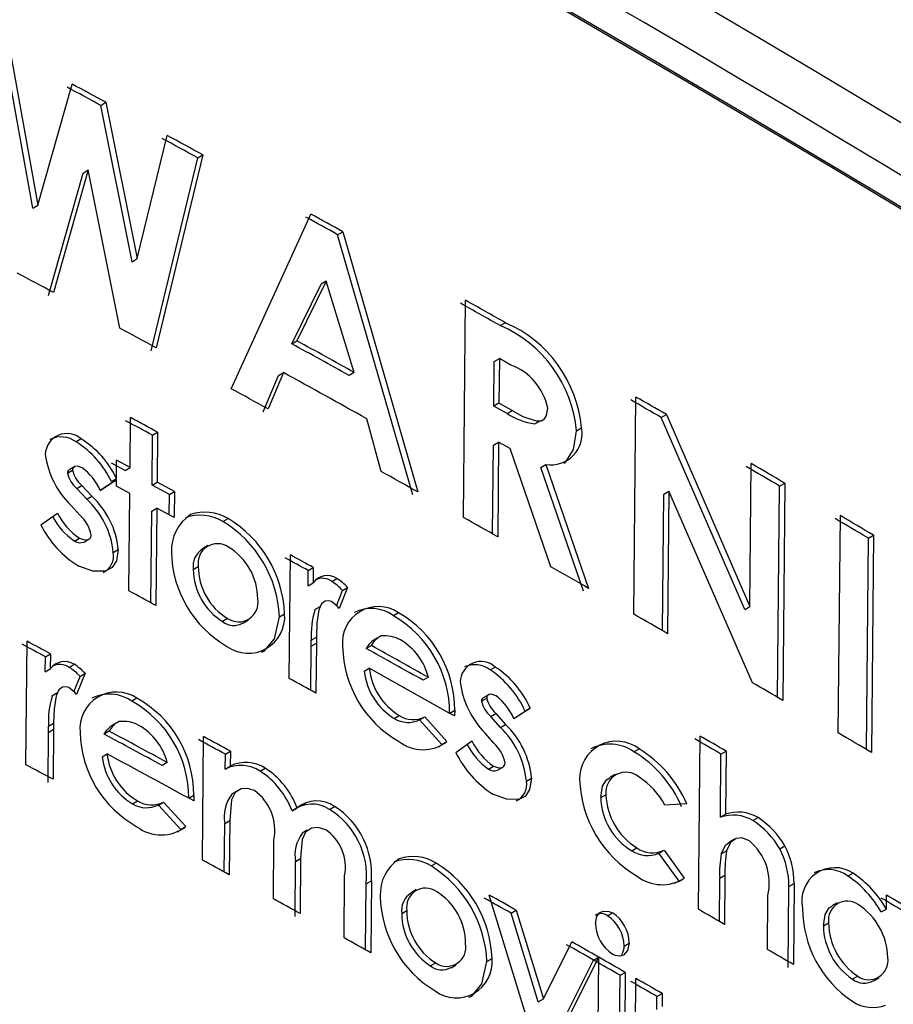
# Model space of a CAD drawing. Units: inches. Extents: x 0.4 to 10.9, y 0 to 8.4.
# Drawn here: x 8.5 to 8.5, y 6.3 to 6.3 of the extents above; entities that cross this region are included whole.
import ezdxf

# ---------------------------------------------------------------- set-up
doc = ezdxf.new("R2010")
doc.units = ezdxf.units.IN
doc.header["$MEASUREMENT"] = 0

msp = doc.modelspace()

# ---------------------------------------------------------------- linework, layer by layer
at = {"color": 7, "linetype": 'Continuous', "lineweight": 25}
for p, q in [((8.494691613194547, 6.263119197610848), (8.494535711017855, 6.263992547667956)), ((8.494563959569724, 6.264009855966952), (8.49471991286689, 6.263136478585989)), ((8.49471991286689, 6.263136478585989), (8.494914226640857, 6.263822507593004)), ((8.495077673428625, 6.263702100782041), (8.49510609155572, 6.263719318202789)), ((8.495255358910697, 6.262816005513679), (8.495077673428625, 6.263702100782041)), ((8.49510609155572, 6.263719318202789), (8.495283834976732, 6.262833191619467)), ((8.495283834976732, 6.262833191619467), (8.495453018052203, 6.2635317072379)), ((8.495362894753848, 6.262310244809233), (8.495627561212835, 6.263404114945865)), ((8.495656151394927, 6.263421239129491), (8.49539140575037, 6.26232741203365)), ((8.495627561212835, 6.263404114945865), (8.495656151394927, 6.263421239129491)), ((8.49478056148209, 6.262624086905089), (8.49497716671413, 6.263318611050663)), ((8.495005554726237, 6.263335844725876), (8.494808890271706, 6.26264135232791)), ((8.494977166755882, 6.263318611198272), (8.495005554726237, 6.263335844725876)), ((8.49518579517377, 6.262438648688752), (8.495005554726237, 6.263335844725876)), ((8.494691613194547, 6.263119197610848), (8.49471991286689, 6.263136478585989)), ((8.495816746269044, 6.262095813551809), (8.496268190868003, 6.26308561024707)), ((8.49642001695852, 6.2629687415334), (8.496448855092975, 6.262985729492553)), ((8.496845229282622, 6.261494284238155), (8.49642001695852, 6.2629687415334)), ((8.496448855092975, 6.262985729492553), (8.496874204088446, 6.261511196155759)), ((8.495255358910697, 6.262816005513679), (8.495283834976732, 6.262833191619467)), ((8.49615981280103, 6.262350746999764), (8.496326536334404, 6.26268844515199)), ((8.49635534620139, 6.262705448776955), (8.496188571751432, 6.26236777870348)), ((8.49635534620139, 6.262705448776955), (8.496326536392383, 6.262688445269491)), ((8.496513811082158, 6.262187969573381), (8.49635534620139, 6.262705448776955)), ((8.497134064894425, 6.261365570227365), (8.497145654270161, 6.262596998732172)), ((8.497341449335444, 6.262453491493102), (8.497370575777902, 6.262470318235096)), ((8.49615981280103, 6.262350746999764), (8.496188571751432, 6.26236777870348)), ((8.497305147907252, 6.261997836282583), (8.497307525215094, 6.262250437001524)), ((8.497307525215094, 6.262250437001524), (8.497336641693854, 6.262267269366527)), ((8.497336641693854, 6.262267269366527), (8.49733426438601, 6.262014668647586)), ((8.497402275257377, 6.262230216090519), (8.497336641693854, 6.262267269366527)), ((8.4961124269675, 6.262187532112959), (8.496025462612142, 6.261981428190309)), ((8.496083691184017, 6.262170487653836), (8.4961124269675, 6.262187532112959)), ((8.496513811082158, 6.262187969573381), (8.496484950399092, 6.262170994112746)), ((8.495996753286915, 6.2619643691873), (8.496083691184017, 6.262170487653836)), ((8.49733426438601, 6.262014668647586), (8.497305147907252, 6.261997836282583)), ((8.49740936274816, 6.261972267872641), (8.49733426438601, 6.262014668647586)), ((8.498099680595873, 6.260817500281624), (8.498111269971595, 6.262048928784915)), ((8.497380222779139, 6.261955448770315), (8.497305147907252, 6.261997836282583)), ((8.497380222779139, 6.261955448770315), (8.49740936274816, 6.261972267872641)), ((8.495243496087827, 6.261649578647062), (8.495246154050069, 6.261932000284202)), ((8.496667027439647, 6.261626738751599), (8.496585285212266, 6.261926112193664)), ((8.497538071554507, 6.261896536911253), (8.497567615775917, 6.261913531699934)), ((8.49825403302415, 6.261933375164296), (8.498283445005933, 6.261950039166513)), ((8.498727826560755, 6.260844619562302), (8.49825403302415, 6.261933375164296)), ((8.498283445005933, 6.261950039166513), (8.498757389174566, 6.260861196452342)), ((8.495370667663197, 6.261831980814861), (8.49539918248065, 6.261849145967539)), ((8.49539918248065, 6.261849145967539), (8.495396524518409, 6.261566724330391)), ((8.497773455954716, 6.261856840743927), (8.49780271859825, 6.261873590246259)), ((8.494966392626644, 6.26181129700249), (8.494938012387687, 6.261794059189985)), ((8.495368009700954, 6.261549559177714), (8.495370667663197, 6.261831980814861)), ((8.49730306776289, 6.261776810653518), (8.497332184241648, 6.261793643018522)), ((8.497332184241648, 6.261793643018522), (8.49732713246248, 6.261256866490784)), ((8.497397602685416, 6.261756711270736), (8.497332184241648, 6.261793643018522)), ((8.497298327294583, 6.261273112444968), (8.49730306776289, 6.261776810653518)), ((8.497628895003107, 6.261086088298993), (8.497397602685416, 6.261756711270736)), ((8.495165926353806, 6.261587792326078), (8.49516689724873, 6.261690954728334)), ((8.495243496087827, 6.261649578647062), (8.49516689724873, 6.261690954728334)), ((8.494887956118923, 6.261617515157271), (8.494916321291774, 6.261634761064559)), ((8.494930399135153, 6.261655158429702), (8.49490186067437, 6.261637810129395)), ((8.495215029136633, 6.261632387578116), (8.495138454256905, 6.261673750717351)), ((8.495215029136633, 6.261632387578116), (8.495243496087827, 6.261649578647062)), ((8.497571500363803, 6.261650243374838), (8.497600700758646, 6.261667028265286)), ((8.497813118678716, 6.260947869658268), (8.497571500363803, 6.261650243374838)), ((8.497600700758646, 6.261667028265286), (8.497842396328531, 6.260964610607606)), ((8.498757389174566, 6.260861196452342), (8.498765015596701, 6.261671541532126)), ((8.495165843387243, 6.261578976756451), (8.495074330605963, 6.261518723789423)), ((8.495137400395647, 6.261561772745346), (8.495165843387243, 6.261578976756451)), ((8.4951374833621, 6.261570588315029), (8.495165926353806, 6.261587792326078)), ((8.49516551048559, 6.261543604309082), (8.495165843387243, 6.261578976756451)), ((8.495368009700954, 6.261549559177714), (8.495396524518409, 6.261566724330391)), ((8.495494780630533, 6.261513388993917), (8.495396524518409, 6.261566724330391)), ((8.494941906051928, 6.261530869837179), (8.494970288274162, 6.261548106583508)), ((8.494997098731512, 6.261469555843904), (8.494941906051928, 6.261530869837179)), ((8.494970288274162, 6.261548106583508), (8.495025498315702, 6.26148678325089)), ((8.49507367046279, 6.261519788680654), (8.495137400395647, 6.261561772745346)), ((8.495242109324918, 6.26150222822768), (8.49516551048559, 6.261543604309082)), ((8.49546623507923, 6.261496240524174), (8.495368009700954, 6.261549559177714)), ((8.49546623507923, 6.261496240524174), (8.495494780630533, 6.261513388993917)), ((8.495494780630533, 6.261513388993917), (8.495493393867624, 6.261366038574536)), ((8.498269010119708, 6.261498911458591), (8.498298428034929, 6.261515572046077)), ((8.498298428034929, 6.261515572046077), (8.498290824828706, 6.2607076937717)), ((8.498771026248471, 6.260429881189516), (8.498298428034929, 6.261515572046077)), ((8.498913940464842, 6.260346656761235), (8.498925213252953, 6.261544446264526)), ((8.498925213252953, 6.261544446264526), (8.498954835241065, 6.261560988574346)), ((8.498954835241065, 6.261560988574346), (8.498943245865314, 6.260329560068013)), ((8.494997098731512, 6.261469555843904), (8.495025498315702, 6.26148678325089)), ((8.49523690896401, 6.260949664155013), (8.495242109324918, 6.26150222822768)), ((8.495465154076488, 6.261381378634946), (8.49546623507923, 6.261496240524174)), ((8.49826172132756, 6.260724441235192), (8.498269010119708, 6.261498911458591)), ((8.494957856044243, 6.261380082760295), (8.494907215159218, 6.261436212985335)), ((8.495361728049948, 6.260882102682877), (8.495366622938047, 6.261402208758339)), ((8.495366622938047, 6.261402208758339), (8.4953951377555, 6.261419373911017)), ((8.4953951377555, 6.261419373911017), (8.495389937394592, 6.260866809838342)), ((8.495493393867624, 6.261366038574536), (8.4953951377555, 6.261419373911017)), ((8.494736803595138, 6.261324507551538), (8.494831103998953, 6.261390275023581)), ((8.495769779074799, 6.261343135504337), (8.495798419566162, 6.261360232226827)), ((8.49925829924406, 6.260145088114633), (8.499269888619782, 6.261376516617924)), ((8.494927728137663, 6.261231886491164), (8.494956106822075, 6.261249125139267)), ((8.494982300196481, 6.261227175059388), (8.495010876805171, 6.261244512866886)), ((8.499417621979285, 6.260051330745485), (8.499428893046867, 6.261248937434138)), ((8.499428893046867, 6.261248937434138), (8.499458672631912, 6.261265387281871)), ((8.499458672631912, 6.261265387281871), (8.499447083256175, 6.260033958777051)), ((8.495147986602458, 6.261167420864123), (8.495176434045025, 6.261184622472491)), ((8.495683198189893, 6.261208168017466), (8.495654261600047, 6.261190847676994)), ((8.496145177174014, 6.260454084596778), (8.496151764297828, 6.261153999088505)), ((8.49560139845134, 6.261071908545156), (8.495629987321761, 6.261089033443546)), ((8.496252184349434, 6.260979137462995), (8.496252995100145, 6.261065283736824)), ((8.496252995100145, 6.261065283736824), (8.496281786821665, 6.261082297364019)), ((8.496281786821665, 6.261082297364019), (8.496280976070953, 6.260996151090188)), ((8.496386134355895, 6.261004007591605), (8.496414967699346, 6.261020998203985)), ((8.496252184349434, 6.260979137462995), (8.496280976070953, 6.260996151090188)), ((8.496412729127496, 6.260866238014835), (8.496447606635167, 6.260952590725574)), ((8.496476459263597, 6.26096957065296), (8.496428133748216, 6.260849966719408)), ((8.496447606635167, 6.260952590725574), (8.496476459263597, 6.26096957065296)), ((8.49631875597225, 6.260859494049458), (8.496289606829842, 6.260842283137387)), ((8.498727826560755, 6.260844619562302), (8.498757389174566, 6.260861196452342)), ((8.49579599358714, 6.260793808843114), (8.495767352191821, 6.260776712614871)), ((8.495885037226735, 6.260766966338521), (8.495914077623613, 6.260784252319934)), ((8.496090456113269, 6.260803695555866), (8.496119198006616, 6.260820736652859)), ((8.496765769375822, 6.260826053483755), (8.496736826303977, 6.260809123848767)), ((8.496270536427051, 6.260671225797553), (8.496299334842552, 6.260688235729938)), ((8.496270722322551, 6.260636794013643), (8.496270536427051, 6.260671225797553)), ((8.496299334842552, 6.260688235729938), (8.496299520817336, 6.260653803899854)), ((8.49664432709914, 6.260681699723376), (8.496615254745953, 6.260664653323092)), ((8.494652696770153, 6.259964689244948), (8.494659283893968, 6.260664603736997)), ((8.496268363500556, 6.260386157507699), (8.496270722322551, 6.260636794013643)), ((8.496270722322551, 6.260636794013643), (8.496299520817336, 6.260653803899854)), ((8.496299520817336, 6.260653803899854), (8.49629685382669, 6.260370422950086)), ((8.4966112373439, 6.260640546631051), (8.496582341813385, 6.260623590522624)), ((8.494762043535369, 6.260490618606143), (8.49476285428608, 6.260576764879973)), ((8.49476285428608, 6.260576764879973), (8.494791183561613, 6.260594030042456)), ((8.494791183561613, 6.260594030042456), (8.494790372810902, 6.260507883768626)), ((8.494762043535369, 6.260490618606143), (8.494790372810902, 6.260507883768626)), ((8.494897919316124, 6.260516642791229), (8.494926290816146, 6.260533885299991)), ((8.49657028098128, 6.26049451744196), (8.496599173135817, 6.260511475427154)), ((8.497284669620525, 6.26050183973866), (8.497313784107677, 6.260518673227182)), ((8.494924678695474, 6.260378531313251), (8.494960285702001, 6.260465760638563)), ((8.494988676766761, 6.260482992629639), (8.4949396699924, 6.260362981337599)), ((8.494960285702001, 6.260465760638563), (8.494988676766761, 6.260482992629639)), ((8.496934483708904, 6.260460227753562), (8.496905487069109, 6.260443328047662)), ((8.494828594882344, 6.260371287797473), (8.494799913622336, 6.260353822225069)), ((8.495282196898502, 6.260341983933063), (8.495253714073463, 6.260324801449753)), ((8.49723571768228, 6.26032595045785), (8.49726481744886, 6.26034279224602)), ((8.497278793204229, 6.260363069891489), (8.497249515787715, 6.260346128225558)), ((8.497511867647711, 6.260285767299165), (8.4974191921524, 6.260224602491142)), ((8.497482690847233, 6.260268969033705), (8.497511867647711, 6.260285767299165)), ((8.496739978839296, 6.260227213425502), (8.496768924597006, 6.260244141562384)), ((8.496884797253864, 6.260219408063831), (8.496913788109842, 6.260236311006326)), ((8.496913788109842, 6.260236311006326), (8.49703914882598, 6.260097225631212)), ((8.497055468302069, 6.260256643097132), (8.497084005006172, 6.260273221953333)), ((8.497084005006172, 6.260273221953333), (8.497083196444539, 6.260241079815983)), ((8.497288417832065, 6.260238564196441), (8.497317534256984, 6.260255396591819)), ((8.497342336394063, 6.260176495696832), (8.497288417832065, 6.260238564196441)), ((8.497317534256984, 6.260255396591819), (8.497371469782276, 6.26019331851679)), ((8.497418145661975, 6.260226345447889), (8.497482690847233, 6.260268969033705)), ((8.494780701296929, 6.260182890343412), (8.494809037363236, 6.260200151869158)), ((8.494780894529717, 6.26014846296069), (8.494780701296929, 6.260182890343412)), ((8.494809037363236, 6.260200151869158), (8.494809230676458, 6.260165724440951)), ((8.495158591869687, 6.260196254661746), (8.495129983374838, 6.260178954336725)), ((8.497010118556382, 6.260080344768934), (8.496884797253864, 6.260219408063831)), ((8.497342336394063, 6.260176495696832), (8.497371469782276, 6.26019331851679)), ((8.49477822753907, 6.259865082010921), (8.494780894529717, 6.26014846296069)), ((8.494780894529717, 6.26014846296069), (8.494809230676458, 6.260165724440951)), ((8.494809230676458, 6.260165724440951), (8.494806563685811, 6.259882343491183)), ((8.49512544869111, 6.260155158515063), (8.495097014100605, 6.260137949970751)), ((8.495653164884162, 6.259424625928063), (8.495659752007978, 6.260124540420114)), ((8.497305349761326, 6.260087519572741), (8.497255876378846, 6.260144342087753)), ((8.498465035677766, 6.259145345369563), (8.49847428076381, 6.26012768149722)), ((8.496992689772444, 6.260065307048361), (8.497010118556382, 6.260080344768934)), ((8.497010118556382, 6.260080344768934), (8.49703914882598, 6.260097225631212)), ((8.497089320486078, 6.260034928143654), (8.497181489749314, 6.260099428054204)), ((8.495084796212963, 6.260008783285545), (8.495113227378347, 6.260025993677332)), ((8.495782710079595, 6.2599405609392), (8.495783497356454, 6.260024213000202)), ((8.495783497356454, 6.260024213000202), (8.495812145982136, 6.260041305274112)), ((8.495812145982136, 6.260041305274112), (8.495811358705277, 6.25995765321311)), ((8.498099843945026, 6.2600380844765), (8.49812921349298, 6.260054772860122)), ((8.498589492107316, 6.25966715139825), (8.498592863313517, 6.260025358734397)), ((8.498592863313517, 6.260025358734397), (8.498622386327357, 6.260041958611078)), ((8.498622386327357, 6.260041958611078), (8.498619015121156, 6.259683751274932)), ((8.495453416853922, 6.259977643900324), (8.495424879677191, 6.259960490881386)), ((8.495782710079595, 6.2599405609392), (8.495811358705277, 6.25995765321311)), ((8.495981018510335, 6.259928285595188), (8.49600972890247, 6.259945344012212)), ((8.497274499367036, 6.259939734597523), (8.49730361233531, 6.259956568942783)), ((8.49732698135667, 6.259933777572894), (8.497356299070104, 6.259950709811627)), ((8.497489704702923, 6.259872281012986), (8.497518884848276, 6.259889077383602)), ((8.4979913717966, 6.259909450995743), (8.49796169635371, 6.259892545977639)), ((8.495576653109076, 6.259774870793223), (8.495605147380914, 6.259791943602659)), ((8.495605147380914, 6.259791943602659), (8.495604331417388, 6.259759797098236)), ((8.495846274294827, 6.259812687389577), (8.495817270085595, 6.25979540328887)), ((8.497911326237315, 6.259778378158828), (8.497940637876608, 6.259795099703792)), ((8.495256991984837, 6.259742965495589), (8.49528547753497, 6.259760146504096)), ((8.49540391897501, 6.259736410535473), (8.495432450283165, 6.259753566740832)), ((8.495531088321806, 6.259598440018269), (8.49540391897501, 6.259736410535473)), ((8.495432450283165, 6.259753566740832), (8.495559659621819, 6.259615574485331)), ((8.496240705425192, 6.259748970768548), (8.496218883783923, 6.25973606642308)), ((8.496373327898398, 6.259711937993684), (8.496402161040656, 6.259728928717464)), ((8.498399317612309, 6.259743492060004), (8.498275661645478, 6.259736049407133)), ((8.496161803370951, 6.259703446758823), (8.496190570696301, 6.259720473846625)), ((8.498589492107316, 6.25966715139825), (8.498619015121156, 6.259683751274932)), ((8.498773582900455, 6.259648774379693), (8.498803163255342, 6.259665340951644)), ((8.495531088321806, 6.259598440018269), (8.495559659621819, 6.259615574485331)), ((8.495777216964813, 6.259356890319212), (8.495779810156115, 6.259632429723676)), ((8.495779810156115, 6.259632429723676), (8.495808458781799, 6.259649521997585)), ((8.495808458781799, 6.259649521997585), (8.495805558858319, 6.259341390782063)), ((8.495513728340407, 6.259583529148591), (8.495531088321806, 6.259598440018269)), ((8.496247827784149, 6.259593632640094), (8.496218696819183, 6.259576418067208)), ((8.496055427325212, 6.259204353359241), (8.496058585461054, 6.259539920915873)), ((8.498670437431022, 6.25954364655477), (8.498640553532637, 6.259526858969975)), ((8.498926367026662, 6.259487761586363), (8.498955995397083, 6.259504300170807)), ((8.498087058843678, 6.259477526373013), (8.498116426054592, 6.259494216097425)), ((8.498235341213054, 6.259459840879199), (8.498264951939381, 6.259476615804267)), ((8.498355243873212, 6.259305110726195), (8.498240983431888, 6.259463037281648)), ((8.498270250954763, 6.259479903472726), (8.498384695049946, 6.259321752146298)), ((8.49859452165467, 6.259460716202177), (8.498624046838266, 6.259477314820963)), ((8.4961784461822, 6.259103737407815), (8.496181387636337, 6.25941628146142)), ((8.496181387636337, 6.25941628146142), (8.496210161899048, 6.259433304723721)), ((8.496210161899048, 6.259433304723721), (8.49620722044491, 6.259120760670117)), ((8.49694965356662, 6.259390923087296), (8.496978667036057, 6.259407813368367)), ((8.49645609963293, 6.258983137042748), (8.496459407640284, 6.259334629188975)), ((8.49858624188175, 6.259321798852832), (8.49861576489559, 6.259338398729512)), ((8.49861576489559, 6.259338398729512), (8.498613141241298, 6.259059622481885)), ((8.499342401705404, 6.259349741364549), (8.499312652680374, 6.259333273510016)), ((8.496578699020105, 6.258915083195025), (8.496582221523253, 6.259289366580443)), ((8.496582221523253, 6.259289366580443), (8.496611120924792, 6.259306320536391)), ((8.496611120924792, 6.259306320536391), (8.496607289269983, 6.258899188257845)), ((8.49832345905598, 6.259291134091768), (8.498355243873212, 6.259305110726195)), ((8.498355243873212, 6.259305110726195), (8.498384695049946, 6.259321752146298)), ((8.498583933753396, 6.259076548796952), (8.49858624188175, 6.259321798852832)), ((8.498973790746728, 6.258815907608911), (8.49897810993537, 6.259274842769267)), ((8.49897810993537, 6.259274842769267), (8.499007755030723, 6.259291371583684)), ((8.499007755030723, 6.259291371583684), (8.49900343584208, 6.258832436423329)), ((8.496865219779796, 6.259256818074102), (8.496835904962968, 6.259239706322783)), ((8.497540273536481, 6.25837529829651), (8.497279600511366, 6.259226321707305)), ((8.498855949423666, 6.258918506529212), (8.498858813233511, 6.259222800492694)), ((8.499530957697306, 6.259146890098875), (8.499531699832144, 6.259225745596743)), ((8.499251670971551, 6.259182044118212), (8.499221597765699, 6.25916537155061)), ((8.496783218229726, 6.25912084485353), (8.496812180686886, 6.259137763669925)), ((8.497403064102386, 6.259123323347384), (8.49743221947611, 6.259140133740927)), ((8.497556848973485, 6.258620913957182), (8.497403064102386, 6.259123323347384)), ((8.49743221947611, 6.259140133740927), (8.497586053714716, 6.258637696368301)), ((8.497949054053722, 6.259109023912321), (8.497978379395038, 6.259125737622424)), ((8.499501149424953, 6.25913045718853), (8.499530957697306, 6.259146890098875)), ((8.49917366861048, 6.259052074550241), (8.49920337521136, 6.259068567340457)), ((8.497586053714716, 6.258637696368301), (8.497747406331635, 6.258961271157939)), ((8.49804397847173, 6.258936806617674), (8.498073333859255, 6.258953503122116)), ((8.496976206922811, 6.25884136986314), (8.496947192560096, 6.258824480082612)), ((8.497063055871667, 6.258813638581833), (8.497092473002724, 6.258830715251855)), ((8.49726649007739, 6.258849226821993), (8.497295603747146, 6.258866060771584)), ((8.49761013898225, 6.258335650976361), (8.497869987637943, 6.258857932789164)), ((8.497899289107892, 6.25887466014436), (8.497626415743293, 6.25832641422207)), ((8.497869987637943, 6.258857932789164), (8.497899289107892, 6.25887466014436)), ((8.497894831961075, 6.258173529080166), (8.49790141908488, 6.258873443570829)), ((8.498021050909175, 6.258771516089498), (8.498050399645479, 6.258788216405677)), ((8.498050399645479, 6.258788216405677), (8.498043812521669, 6.258088301914073)), ((8.498014463785363, 6.258071601597895), (8.498021050909175, 6.258771516089498)), ((8.498104402287593, 6.258053564357951), (8.498110989411396, 6.258753478848621)), ((8.499368545529892, 6.258766374174207), (8.499338786664465, 6.258749912113831)), ((8.499460374140027, 6.25873953308225), (8.499490543345921, 6.258756185245315)), ((8.498230228394362, 6.258651402775909), (8.498259642580443, 6.258668065509698)), ((8.498259642580443, 6.258668065509698), (8.498258945587608, 6.258594006572836)), ((8.497556848973485, 6.258620913957182), (8.497586053714716, 6.258637696368301)), ((8.498229531401526, 6.258577343839047), (8.498230228394362, 6.258651402775909))]:
    msp.add_line(p, q, dxfattribs=at)
at = {"color": 7, "linetype": 'Continuous', "lineweight": 25, "flags": 128}
for points in [[(8.49740936274816, 6.261972267872641), (8.497470104987583, 6.261939342972279), (8.49754498839936, 6.261913747303747), (8.497573504612122, 6.26191450880998), (8.497592451936798, 6.261924454772005), (8.497604244119954, 6.261944731674368), (8.497610606615423, 6.261985788904016)], [(8.49770225833359, 6.261674438004867), (8.497711905938752, 6.261677855821586), (8.497757203979166, 6.261751257347434), (8.497773455954716, 6.261856840743927)], [(8.494971230839578, 6.26164825882168), (8.494944888483179, 6.261656392564836), (8.494930218327552, 6.261655051297756), (8.494921642509428, 6.261649476081999), (8.494917299762962, 6.261641120679518), (8.494916321291774, 6.261634761064559)], [(8.494956106822075, 6.261249125139267), (8.494985440686246, 6.261239956721777), (8.495005347223689, 6.261241809482839), (8.49501638484194, 6.261249305175722), (8.495021987904384, 6.261260483173646), (8.49502308827066, 6.26126728502214)], [(8.495176434045025, 6.261184622472491), (8.495165537532927, 6.261120705789241), (8.495140756076195, 6.261082553781063), (8.495103002228664, 6.261062844453272), (8.495031139302965, 6.261062536409594), (8.494951862391932, 6.261090969338977)], [(8.496384683378828, 6.260889643789355), (8.496369425375569, 6.260894499858026), (8.496349901553781, 6.260892518885461), (8.496329069035891, 6.26087754845638), (8.496313344654322, 6.260843644173044), (8.496302221709037, 6.260769426693164), (8.496299334842552, 6.260688235729938)], [(8.49598869510176, 6.260602233240855), (8.496003002782373, 6.260607757649627), (8.496061034480597, 6.2606777239876), (8.496090456113269, 6.260803695555866)], [(8.494895587690653, 6.260402280183462), (8.494880109145711, 6.260407004171799), (8.494860304336369, 6.260404854857104), (8.494839173863536, 6.260389705845459), (8.494823227732098, 6.260355668603691), (8.494811954773274, 6.260281361153267), (8.494809037363236, 6.260200151869158)], [(8.497318476822398, 6.26035554882999), (8.497292737535162, 6.260364040001591), (8.497278401831656, 6.260362897042449), (8.497270020452005, 6.260357437143393), (8.497265774967879, 6.260349139432432), (8.49726481744886, 6.26034279224602)], [(8.495097014100605, 6.260137949970751), (8.49511206006755, 6.260160330386556), (8.495130175523133, 6.260179028636012)], [(8.49730361233531, 6.259956568942783), (8.497332274397003, 6.259947002495847), (8.49735172654626, 6.259948586178106), (8.497362513532053, 6.259955933499179), (8.497367990930083, 6.259967037117733), (8.497369067606954, 6.259973824945658)], [(8.497518884848276, 6.259889077383602), (8.497508224372012, 6.259825299966911), (8.497484002659162, 6.259787478339053), (8.497447109314756, 6.259768277235778), (8.497376890532584, 6.259768941343756), (8.497299430816877, 6.259798450428796)], [(8.497911326237315, 6.259778378158828), (8.497920985244354, 6.259842765721502), (8.497944213223967, 6.259880182318354), (8.497963079813337, 6.259890506871757)], [(8.49594867015775, 6.259818405994975), (8.49590928097111, 6.259830750801233), (8.495873488732025, 6.259827720881201), (8.495839884755465, 6.259806558637094), (8.495818487472128, 6.259765676889589), (8.495808458781799, 6.259649521997585)], [(8.496352153087535, 6.25959614321622), (8.49630991945245, 6.259609533546779), (8.496271367506765, 6.259606237729116), (8.496236929713229, 6.259582797450399), (8.49621838228107, 6.259542016209514), (8.496210161899048, 6.259433304723721)], [(8.49859452165467, 6.259460716202177), (8.498620379537957, 6.259510230370619), (8.498641817745911, 6.25952516164087)], [(8.49875417438504, 6.259533331865844), (8.498710419778922, 6.259550081848793), (8.498678336877013, 6.259547260540484), (8.498646971223382, 6.259523298970127), (8.498624046838266, 6.259477314820963)], [(8.49917366861048, 6.259052074550241), (8.49918306633266, 6.259116450197277), (8.499206241632988, 6.259154072221505), (8.49922300472838, 6.259163251412224)], [(8.497881810910979, 6.259065575112516), (8.497888798761553, 6.259104882691697), (8.497903944369629, 6.25912565993596), (8.497926079949377, 6.259135475007955), (8.497956965057243, 6.25913394027031), (8.497978379395038, 6.259125737622424)], [(8.498073333859255, 6.258953503122116), (8.4980638808169, 6.25891254183083), (8.498041258402758, 6.258885292132851), (8.498019373124105, 6.258879048254336), (8.497993410911766, 6.25888453473154), (8.49797734759481, 6.258891766952703)], [(8.497164301062528, 6.258647839160276), (8.497180048524536, 6.258653881851918), (8.497237402349734, 6.258723450816277), (8.49726649007739, 6.258849226821993)]]:
    msp.add_lwpolyline(points, dxfattribs=at)
at = {"color": 7, "linetype": 'Continuous', "lineweight": 25}
for centre, radius, start, end in [((8.436540475495564, 6.158688593007764), 0.1224145672080851, 50.4299812354723, 69.57539968105644), ((8.436295130538115, 6.158485974272826), 0.1224594687421216, 50.44640072114575, 69.46187217723573), ((8.434425176005462, 6.154845713427124), 0.1263785820408092, 50.8435920113913, 69.16178452130052), ((8.434439964004588, 6.154795287829804), 0.1264240274173027, 50.89180395446738, 69.11357257822982), ((8.431562318207062, 6.145834890586376), 0.1338912976568319, 61.68100973503063, 61.77420615436057), ((8.431570867592987, 6.145815237045359), 0.1339331812418884, 61.6810097322897, 61.77420615844753), ((8.432091081764325, 6.146777149888006), 0.1328396086719571, 61.41187274763525, 61.511604947867), ((8.432081641996596, 6.146795164586944), 0.1327995901832756, 61.41187332291423, 61.51160437198497), ((8.432869756863743, 6.148197242983701), 0.1312200379768088, 61.01878869639783, 61.10892660359198), ((8.432860805870162, 6.148216160140538), 0.1311789931753556, 61.01878869608269, 61.10892660331834), ((8.431282744791503, 6.144068117221266), 0.1345183379440418, 61.81961916382166, 61.9187330713428), ((8.433748327394898, 6.149806692628052), 0.1293575913995318, 60.55372768405329, 60.66802991298574), ((8.433757991394154, 6.149789046027305), 0.1293971792518904, 60.55372729233923, 60.66803030478842), ((8.497085302708188, 6.261808886944427), 0.0007203277563591493, 5.153528460855534, 66.66962746201676), ((8.43183544444812, 6.145095792776182), 0.133351463324483, 61.53610333925985, 61.63654577006475), ((8.49706037395592, 6.261795254923709), 0.000715736508961872, 4.936141012509408, 66.87690203824549), ((8.432853538379122, 6.147458223550477), 0.1311791764180842, 60.98277699689572, 61.14504677171194), ((8.432862490208151, 6.147439307941113), 0.1312202194610359, 60.98277699575593, 61.14504677274322), ((8.43286025246129, 6.14721817575086), 0.1312203889724431, 60.94600607304952, 61.18192616008564), ((8.49728773926337, 6.261921597632895), 0.0003291866435768427, 11.24470152059417, 69.63885606916342), ((8.43244384665429, 6.146213125884867), 0.1320792251131709, 61.22377658221624, 61.32702295591279), ((8.434694740883428, 6.15147063954561), 0.1274433190786923, 60.08425381951229, 60.17349119116316), ((8.434702535112612, 6.151449727594599), 0.1274866697359091, 60.08425503578857, 60.17348997518579), ((8.497579533344698, 6.262254136691852), 0.0003590810159505343, 236.2853333892278, 263.3567916658721), ((8.431859151244986, 6.144711575516737), 0.1332325112535891, 61.53011161228584, 61.60492386320048), ((8.431867781732747, 6.144692072312096), 0.1332742240213676, 61.53011161946613, 61.60492385606685), ((8.494885249015839, 6.261719288956509), 0.0001226774881552291, 48.5903283687548, 177.9334379196074), ((8.49763001837156, 6.261840423431031), 0.000175856208111018, 260.4032073846427, 10.87120400202705), ((8.494850973705137, 6.261677151357525), 0.0001457503809617247, 53.33206384721576, 115.3344707585673), ((8.494654198331805, 6.261339965934688), 0.0005354914591493057, 25.51035708882513, 57.99409314283467), ((8.4946870180761, 6.261361066290154), 0.000529865863990657, 25.3339357258542, 58.17981099896953), ((8.495248920032461, 6.261788128328448), 0.0004905166960639857, 187.5459837951612, 225.8433643735033), ((8.494906343274454, 6.261619135676694), 1.845842820342771e-05, 102.9129574733924, 185.036648400217), ((8.495074076090106, 6.261672876038489), 0.0001622939543993017, 193.5828676644083, 230.2450720313052), ((8.494780213682242, 6.261390426890657), 0.000320881378474899, 23.56733655843681, 53.46676246505491), ((8.43327425081838, 6.147715163108695), 0.1303629210826564, 60.79942449310207, 60.90368402472397), ((8.435373301394925, 6.152643858081862), 0.1260879994580801, 59.73313431790646, 59.83292207696672), ((8.435380888009197, 6.152622633877808), 0.1261317243623866, 59.73313600751879, 59.83292038596825), ((8.495042603655023, 6.261653688153412), 0.0001588217430692376, 193.1651389428214, 230.6519899671886), ((8.494680901450868, 6.261122900576267), 0.0004692020831865449, 5.444706810232743, 47.63088293109755), ((8.494709408611058, 6.261140111535748), 0.0004691417477282262, 5.444261942072662, 47.64194331821204), ((8.495668248220603, 6.261141869127261), 0.0002542184542015125, 59.19984257636517, 109.0369141994862), ((8.495162333835314, 6.261565509130129), 0.0004078527903554216, 208.1621825490666, 234.8848538958343), ((8.495164420847352, 6.261559535163927), 0.0003738303312154583, 206.9217123284771, 236.1347107784221), ((8.494825533488173, 6.261228297965974), 0.0002013650481882848, 11.16375817624657, 48.91881706189168), ((8.49571883112986, 6.261180644252884), 0.0002417465217172432, 123.5211320435433, 182.3898790496205), ((8.49563991452181, 6.261127106401011), 0.0002520582781952522, 58.98808095053856, 109.2643116327282), ((8.495423335810727, 6.260772152559344), 0.0006678655992734049, 2.707061341775291, 58.75276445647553), ((8.495458978802992, 6.260793290745766), 0.0006607894329134564, 2.380466544400647, 59.09008333439397), ((8.433730301228634, 6.148529005114725), 0.1294300107139242, 60.56993889459756, 60.66802132968045), ((8.435896071645175, 6.153536660097427), 0.125053404928933, 59.46627010318684, 59.56660748191966), ((8.43590382912346, 6.153515766822987), 0.1250967579212887, 59.46627179762199, 59.56660578765884), ((8.495252599732048, 6.261583699846148), 0.0005772575685396924, 206.6799481147469, 238.6022574302385), ((8.494959714300464, 6.261284369584162), 6.146209939023026e-05, 238.6395092492455, 291.5474831218738), ((8.495715355579197, 6.26108993900686), 0.0001153747136015897, 121.1259714188695, 188.9908894974436), ((8.495738598590892, 6.261107487077516), 0.0001101678010539001, 55.92875372273846, 189.6427736273949), ((8.495622933328976, 6.260903629875535), 0.0003443213106953676, 0.1649173664309498, 58.99121461169873), ((8.495047401018205, 6.261147640926071), 0.0001025119783683244, 294.9218850385287, 11.12513656249369), ((8.49611215557506, 6.26118393784467), 0.0006350015561968974, 181.2068364222612, 239.7524017451256), ((8.432722008397995, 6.14601311110071), 0.1314275035890084, 61.09283428062176, 61.15754485029008), ((8.432730921650506, 6.145994125584551), 0.1314686264762174, 61.09283428078591, 61.15754485026295), ((8.495952136864252, 6.261074841210704), 0.0003507506732985756, 180.4790619927048, 238.2087309130627), ((8.495974637853733, 6.261088546781021), 0.0003446508755663729, 179.9190957576377, 238.7794343493513), ((8.434236064863631, 6.14942259745522), 0.1284032168619998, 60.30624404942584, 60.41585354307657), ((8.496360967746085, 6.260938492601204), 9.860613288464205e-05, 56.79523533160682, 144.2157059878887), ((8.496333462596997, 6.260933396443392), 8.809227229201569e-05, 53.27922888406496, 115.9267206681691), ((8.496247203684167, 6.260757927647678), 0.0003120110292679883, 42.71242199871634, 57.47373513806632), ((8.431858537252484, 6.143709737313088), 0.1332742227390735, 61.53011161679138, 61.60492385411354), ((8.496227825467862, 6.260752283268616), 0.0002973665058724437, 42.34588570108112, 57.83430054090233), ((8.495858244069412, 6.260885347550329), 0.0001106998530363557, 235.7825168086073, 10.02658070913399), ((8.496720010835343, 6.260701866305134), 0.000450517573923964, 162.0303618300828, 183.8997990824763), ((8.49625753841204, 6.260706777513638), 0.0002227238590137166, 40.0084190384316, 55.18952366160357), ((8.4966508659852, 6.260657656345148), 0.0002038636443023575, 55.69288358660123, 186.5098381101666), ((8.496609700405823, 6.260634791070236), 0.0002157612376024498, 53.89994646161432, 116.2691848101345), ((8.495913202744651, 6.260803088234762), 0.0002067498841914865, 234.2063197147604, 4.896795563163385), ((8.496416166924766, 6.260256642178), 0.0006387945162645989, 359.9736667907165, 59.86919675256335), ((8.496444755280182, 6.260273251382235), 0.000639249726668013, 359.997362295502, 59.85611625620872), ((8.434701456673274, 6.150236609615379), 0.1274655568264616, 60.0744074994418, 60.17349510179235), ((8.495830784594704, 6.260855906297918), 0.0001014658029582029, 231.3060379800422, 301.532212492026), ((8.496710234228853, 6.260594141175229), 0.0001093336616071326, 113.3945975038865, 154.8848490957228), ((8.49668718058896, 6.260515439885005), 0.0001802005745829188, 60.22286811638964, 96.48695885195045), ((8.496601796403134, 6.26037678545786), 0.0003429919242966737, 14.08007556223386, 59.34570917154053), ((8.434309282248014, 6.142531428378867), 0.1263785820409942, 50.84359201141072, 69.16178452129284), ((8.434315063895092, 6.142544164043307), 0.1263844828345872, 50.89180395442278, 69.11357257833926), ((8.434324500319084, 6.142526700090251), 0.1264240274182941, 50.89180395457637, 69.1135725781893), ((8.43129104947488, 6.142108765870518), 0.1343999136729458, 61.81885256437788, 61.88260548290857), ((8.431299517448124, 6.142088960573306), 0.1344419694729093, 61.81885256514589, 61.88260548213001), ((8.497078387965166, 6.260644923218634), 0.000630156684262792, 180.9437943778806, 240.2667972508526), ((8.496681064549188, 6.260578018596398), 0.0001087335230020848, 127.118500131472, 155.2212297020707), ((8.433267307110533, 6.14674291850467), 0.1302981238494405, 60.76423724264622, 60.92694713709566), ((8.433276387489729, 6.146724234404473), 0.1303389020874184, 60.76423724827766, 60.92694713135116), ((8.434271543514809, 6.142601271526718), 0.1262204110997233, 50.84359201140627, 69.16178452129454), ((8.49487223354592, 6.26044821590145), 0.0001012987379531611, 57.74813191692655, 143.9118856629591), ((8.49484520204619, 6.260443363446109), 9.027166205764249e-05, 54.26870358648116, 116.5025690408779), ((8.49474295738478, 6.26026304315552), 0.0002971968630343567, 43.00783211228312, 58.57300453184047), ((8.49476216485363, 6.26026901042776), 0.0003116023580005405, 43.37067959493965, 58.21616124682384), ((8.496953643218168, 6.260548995318326), 0.0003564502511091635, 186.0421364106574, 238.7872650206475), ((8.433343956082178, 6.146712677088832), 0.1301974999289502, 60.68845925605662, 60.93244634372434), ((8.497233245377359, 6.260431612847459), 0.0001186001551391647, 47.22838034401264, 178.9266780492003), ((8.497197938845462, 6.26039187404299), 0.0001400524243540986, 51.73688856967445, 114.6324054804631), ((8.497012679687174, 6.260061900999407), 0.0005470875068148758, 24.15437095514763, 56.60711442367608), ((8.43273451075928, 6.145312672184346), 0.1314475464491079, 61.08204483383868, 61.15754841666144), ((8.496935216673327, 6.260538678413783), 0.0003675979471687543, 186.8998298860485, 237.9189849057011), ((8.49697574589872, 6.260038518085132), 0.0005568669684246515, 24.44596174217002, 56.30628385411124), ((8.494771192715383, 6.26021837042775), 0.0002220290704357532, 40.64083635199246, 55.92591796238828), ((8.497613326377953, 6.260497887626727), 0.0005027573470277607, 187.3195906948629, 224.6853611222468), ((8.435381714471893, 6.151412509930782), 0.1261070659545811, 59.73312932947766, 59.82368368135358), ((8.495225568380697, 6.260213544078342), 0.0004459219367620352, 161.8574111136809, 183.941756847843), ((8.495166863164885, 6.260169136761678), 0.000207793201924865, 56.28646549422579, 185.9075731413563), ((8.495126085813148, 6.260143098788029), 0.0002220469097040116, 54.91572970756871, 116.8076276915857), ((8.49497353618731, 6.259790928313308), 0.0006316120096221215, 0.09210056011820313, 60.74566779235002), ((8.497253806206341, 6.260327709456832), 1.817384879847516e-05, 102.5394082297662, 185.5542025658445), ((8.497426367015125, 6.260380641340483), 0.0001659241281801429, 193.1858752559948, 229.0106435809223), ((8.497119214107096, 6.260098084046303), 0.0003255668050470464, 22.86802354242841, 52.26222026564242), ((8.494945114984617, 6.259773899066474), 0.0006314482033719637, 0.08324673057243866, 60.7437512676448), ((8.497394089200597, 6.26036187567597), 0.0001623950710799598, 192.7807648640544, 229.4051840978206), ((8.496819573180296, 6.260356621629832), 0.0001519267667907308, 238.4058195128954, 295.4239432149365), ((8.496848207602628, 6.260366972842307), 0.0001461961637939069, 237.1592672181617, 296.6525410220551), ((8.495226226742247, 6.260107155252227), 0.0001116267388831677, 113.4351995381151, 154.5302992789189), ((8.495204107810117, 6.260026860231909), 0.0001840666685934653, 61.02309394628946, 96.95115287901574), ((8.495124241360692, 6.259893023586973), 0.0003398780704529323, 14.41672192820159, 60.1750736908774), ((8.49701107519435, 6.259828223885573), 0.0004806529277476946, 5.259170344165014, 46.4339741073515), ((8.497040319547645, 6.259845030739306), 0.0004805880292322493, 5.258627460713565, 46.44487165380233), ((8.495582779771661, 6.260159184490106), 0.0006227112591432332, 181.0521623574185, 241.1575970078883), ((8.43182668139918, 6.142850872882929), 0.1332643742789265, 61.49513958797064, 61.65542599070977), ((8.431835325379875, 6.142831394641907), 0.133306058669947, 61.49513958005526, 61.65542599824166), ((8.432264172852653, 6.143873404659327), 0.1324134661660666, 61.31977225245114, 61.3949083551332), ((8.435060249224179, 6.150394876912277), 0.1267384227382785, 59.89923850044936, 59.97660040055945), ((8.435893310206025, 6.152286158281143), 0.1250946464906312, 59.46627060408077, 59.56660628797164), ((8.43225539696027, 6.143892640419392), 0.1323720578144778, 61.31977225500049, 61.39490835218464), ((8.496902818667136, 6.260269226088244), 0.0002194768084092442, 231.3875259258485, 308.4008749115142), ((8.497519450184097, 6.260272687573146), 0.0004133504406128217, 207.3830958235064, 233.6583825626117), ((8.497520849512854, 6.260265900922517), 0.0003779924139378439, 206.1302512199468, 234.9204597866105), ((8.497166641541126, 6.259935081366589), 0.0002061004052538545, 10.83515620232526, 47.69997428155878), ((8.49800145215508, 6.259888005570414), 0.0002100816231335584, 52.54407590703335, 181.8616939768461), ((8.497963881048602, 6.259845676548433), 0.0002355986417356917, 54.75349200555476, 117.5338727289804), ((8.435054202851587, 6.150418784785159), 0.1266916036136024, 59.89923630973513, 59.97660259186252), ((8.495445119733489, 6.260053516732803), 0.0003630896869207899, 187.0769467742883, 238.7930845658331), ((8.495463850542423, 6.260064446134119), 0.0003527253813091789, 186.2585539944811, 239.6222100697592), ((8.431901694460281, 6.142821403243017), 0.1331638611362979, 61.42049193321999, 61.66084205570145), ((8.497614244299637, 6.260289742369093), 0.0005835026131285469, 205.8933678750619, 237.3487797771977), ((8.497755028351918, 6.259466180884323), 0.0006678109852312419, 22.97550102144227, 58.91312887631573), ((8.49777233926909, 6.259472278906799), 0.0006831240131457497, 23.39194812635729, 58.50561595117071), ((8.431303304245992, 6.141408441768879), 0.1344199737717098, 61.80822273207446, 61.8826092492785), ((8.495870649591623, 6.259753249507934), 0.0002069273545442876, 57.766539030807, 115.1492521564743), ((8.495899253845538, 6.259769554124178), 0.0002076218267403259, 57.85271505596928, 115.045793192158), ((8.495755903033936, 6.259556063833395), 0.0004647220988461997, 20.71877484121148, 56.89408060568051), ((8.495725838866019, 6.259538004040936), 0.0004663006996166837, 20.78108610381151, 56.82194586460001), ((8.497306338704462, 6.259988931802938), 5.860126644065427e-05, 237.0899537184247, 290.4978876383167), ((8.498054028739775, 6.259808156431768), 0.0001141401156260231, 49.35563102055937, 186.56856379028), ((8.497894236290318, 6.259529782203005), 0.0004336259460155371, 28.40363611836907, 57.31934836320602), ((8.497390204883796, 6.259852068772336), 0.0001015320081479004, 294.6889424876019, 11.48273233941972), ((8.498453613273867, 6.259904051928055), 0.0006625267427707273, 181.9783169147965, 239.5558762150903), ((8.495985331143252, 6.259669633226711), 0.0002088611423701251, 143.2043442380013, 190.2605966055052), ((8.495784807337614, 6.259592797181859), 0.0002788375160889461, 349.0687433666968, 54.00857408047298), ((8.498274877518924, 6.259788984515281), 0.0003637059652476275, 181.671090619284, 238.9087527899133), ((8.498310161138798, 6.259809196872411), 0.0003697920651699571, 182.1847522066033, 238.4055929560901), ((8.49533658001912, 6.259876967281091), 0.0001558548482364453, 239.2925411209172, 295.5984905541686), ((8.495364816675751, 6.259887590384381), 0.0001501220899202561, 238.0960107338017, 296.7773094882016), ((8.49627352955809, 6.259559125518458), 0.0001825140030602596, 56.85236333115303, 127.7452201901969), ((8.496301983537956, 6.259584114318392), 0.0001760873142099982, 55.32587938487189, 129.2506133207323), ((8.496154826088107, 6.259343668695858), 0.0004578207760692534, 355.3207179499468, 57.2997457245898), ((8.496138521516615, 6.259332946126018), 0.000445835028551184, 354.3904868508679, 58.21949972142322), ((8.498661687508331, 6.259459116628132), 0.0002202059070640583, 59.45999601634826, 109.1385774132703), ((8.498691507767631, 6.259478684149595), 0.0002175033555762193, 59.11272665660969, 109.4688535255553), ((8.49854234397694, 6.259264774915446), 0.0004779956541037676, 30.07302834039416, 56.93077059732409), ((8.495419835082856, 6.259792035959693), 0.0002251434068108894, 232.3735435925252, 308.3926003836724), ((8.498522342747918, 6.259257379632179), 0.0004650929612758392, 29.69257085114476, 57.30319395399201), ((8.496376261954095, 6.259454016189727), 0.0001984941043005958, 142.1707363600851, 190.9589138833643), ((8.496207067244681, 6.259383888139367), 0.0002571033244569592, 348.9542915787576, 55.64564602910253), ((8.498553150969139, 6.259292697983486), 0.0003135523546078814, 347.1193282746261, 50.12491645244695), ((8.49855103145227, 6.259293104447991), 0.0004567268657902083, 359.7826139495779, 27.54282242693234), ((8.496848434090495, 6.259195380924454), 0.0002491749653100546, 58.48937827620331, 108.8138929056897), ((8.498176679779935, 6.2596074465915), 0.0001578327449771899, 235.4014997667078, 293.9839887818414), ((8.498205286873535, 6.259615474851172), 0.0001503327326416071, 233.7652995861477, 295.6031484576615), ((8.499198692155208, 6.259355000919577), 0.0006133495860395073, 170.0750937882922, 183.1030730936523), ((8.49942630957815, 6.259359780348376), 0.0008108266498157327, 171.6652484094321, 181.5110733570892), ((8.498528296968605, 6.259278277150371), 0.0004498260775508761, 359.5625476954295, 27.75559638986812), ((8.432257583483258, 6.143173486054756), 0.1324134708517295, 61.31977225401418, 61.39490835403634), ((8.49690188403794, 6.259230998408254), 0.000240836645859198, 123.7517204298374, 182.5324542723681), ((8.49681974636745, 6.259180827239418), 0.0002470144645398177, 58.27052428026064, 109.048542047777), ((8.49659246758589, 6.258818499593002), 0.000674722521967394, 2.610183581301093, 58.03628917469251), ((8.496628720708038, 6.258839503742227), 0.0006674116148655563, 2.280463038154779, 58.37660831388688), ((8.498259212347433, 6.259517053680497), 0.0002321391778450044, 232.5054237133803, 302.7210494216545), ((8.49923825959631, 6.259194489890008), 0.0001869454445379329, 56.1464386516886, 193.0975369077947), ((8.499202472291223, 6.259192202654608), 0.0001789991742973081, 52.00914159312284, 116.9910545963814), ((8.498987641462985, 6.258842207025878), 0.0005888790905378177, 29.30703688008273, 56.50150893491229), ((8.499013341604202, 6.258854810990425), 0.0005943371311245874, 29.43505883607694, 56.38160043503184), ((8.497302519758142, 6.259232912478784), 0.0006413600612630801, 181.1217152234549, 239.0339534499939), ((8.496896531418416, 6.259139150519879), 0.0001147822989471434, 121.0262152450593, 189.1768085622274), ((8.496918991534537, 6.259156918918772), 0.0001085148871553429, 55.45550235380264, 190.1672326627267), ((8.496797760006393, 6.258950506190551), 0.0003477031655898865, 0.08185536257723819, 58.28909217306403), ((8.43385528645707, 6.14673830261389), 0.1291363544971681, 60.50655058336174, 60.58431684273286), ((8.43615723157106, 6.151991204761205), 0.1245615108112603, 59.33910479421969, 59.41736617578171), ((8.432647192936644, 6.143883883855058), 0.1316032479650131, 61.12063774757463, 61.19608191797379), ((8.433846046814237, 6.146756702628881), 0.1290959019421685, 60.50655056561168, 60.58431686086948), ((8.499309392237778, 6.259084697961083), 0.000107237152202997, 54.47462547676827, 188.6512713767031), ((8.499170148869101, 6.258863077099245), 0.0003688381419109269, 1.311797483943043, 56.87557031683007), ((8.43614725597269, 6.152008330254112), 0.1245225300289912, 59.33910478879127, 59.41736618215806), ((8.497137702465482, 6.259123431145926), 0.000354493670334646, 180.4180186159978, 237.4922200298406), ((8.497160253854732, 6.259136806106604), 0.0003480744849909605, 179.8423773977003, 238.0784696461409), ((8.497913878057195, 6.259063840750511), 5.726140796997907e-05, 52.09852768285672, 124.4123583150208), ((8.497830957041758, 6.258931660709359), 0.0002130835751519938, 1.383811466100714, 56.34240077309936), ((8.497861449695876, 6.25894898131886), 0.000211932407610604, 1.222559145235517, 56.51414549063437), ((8.43505280607485, 6.149415656010251), 0.1267348239044981, 59.89923695448426, 59.97660105174921), ((8.499691467371271, 6.259151880126038), 0.0006352900141626332, 179.9777990419771, 236.411356672761), ((8.49809904417747, 6.259071820381508), 0.0002173230209975232, 181.6467506416397, 235.9455734901859), ((8.499542911602608, 6.259057653104158), 0.0003692851303531712, 180.8655635626708, 236.4436394347527), ((8.499575923902746, 6.259075956700468), 0.0003726219667369326, 181.136290756122, 236.1832697095922), ((8.43303865910621, 6.144591812861106), 0.130794291966392, 60.92068415615425, 60.99643908491686), ((8.497038270020113, 6.258931022911259), 0.0001090389704812711, 235.3067463437572, 10.5583896457224), ((8.43431823554429, 6.14758875345495), 0.1281392034620269, 60.26701236027651, 60.34516639465955), ((8.43432203375099, 6.147560812986967), 0.1281906391578427, 60.26701581782989, 60.34516293728258), ((8.497961796032193, 6.258933573565248), 8.224600899817747e-05, 327.8197571466788, 2.252850943372017), ((8.435453002963726, 6.150104260889782), 0.1259383725235485, 59.69417983886547, 59.7718690359463), ((8.497093055243171, 6.258846871161324), 0.0002034554929320787, 233.669886853835, 5.412094734059938), ((8.434470746021843, 6.147855762876291), 0.1278317079684298, 60.18901076086671, 60.26591606645589), ((8.434478007949258, 6.147833908609297), 0.1278761408729227, 60.18901209443931, 60.26591473249735), ((8.499431732153171, 6.258854566008687), 0.0001084912394208584, 234.3796153959351, 8.99101793725243), ((8.497010400640892, 6.258900998157495), 9.924856302125967e-05, 230.4414459611322, 301.2356956186737), ((8.43468463801161, 6.148228821199831), 0.1274016820101605, 60.08058867770919, 60.15766750451568), ((8.434689179921667, 6.148202250105754), 0.1274515598002198, 60.0805917059108, 60.15766447598791), ((8.499404994947218, 6.258834958307295), 0.0001077793659657801, 232.0993172975996, 300.2613480450281), ((8.499453016202143, 6.258794846843829), 0.0002059557895541436, 236.7220853790413, 290.7044540118637)]:
    msp.add_arc(centre, radius, start, end, dxfattribs=at)
msp.add_ellipse((8.40436852975527, 6.221459850454444), major_axis=(0.1333278910824216, 0.002051293422893785), ratio=0.5872748834124489, start_param=0.5458754819286812, end_param=1.006850502420564, dxfattribs=at)

doc.saveas('drawing.dxf')
